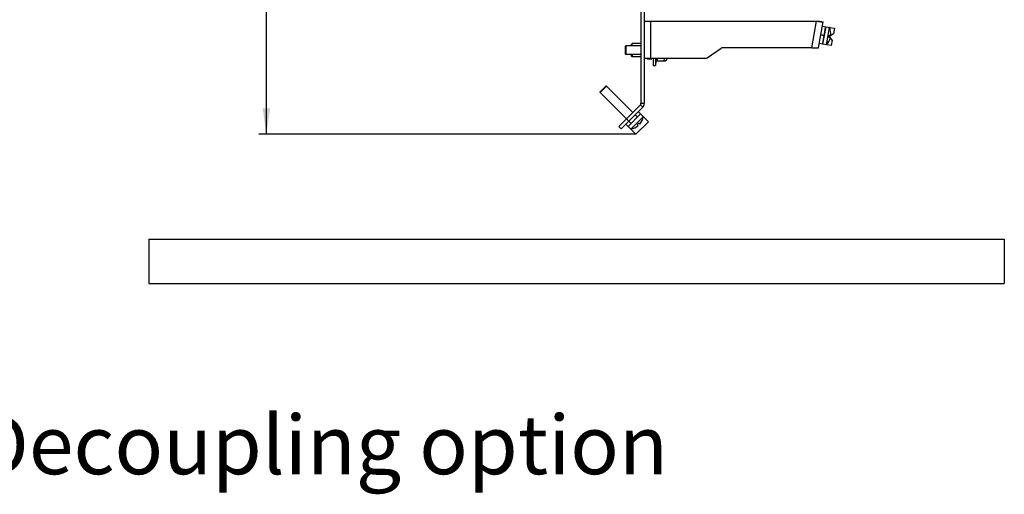
# Model space of a CAD drawing. Units: millimetres. Extents: x 0 to 841, y 0 to 594.
# Drawn here: x 631 to 764, y 327 to 391 of the extents above; entities that cross this region are included whole.
import ezdxf

# ---------------------------------------------------------------- set-up
doc = ezdxf.new("R2010")
doc.units = ezdxf.units.MM
doc.header["$LTSCALE"] = 46.255
doc.layers.get('0').update_dxf_attribs({"linetype": 'CONTINUOUS'})
doc.layers.add('CHAMFERS', color=7, linetype='CONTINUOUS')
doc.layers.add('ROUNDS', color=7, linetype='CONTINUOUS')
doc.styles.get("Standard").update_dxf_attribs({"font": 'txt', "width": 0.8})
doc.styles.add('TEXTSTYLE_4', font='shanno.ttf')
doc.dimstyles.new('DIMSTYLE_1', dxfattribs={"dimtxt": 3.5, "dimasz": 3.5, "dimexe": 0.18, "dimexo": 0.0625, "dimgap": 0.09, "dimtad": 1, "dimdec": 1, "dimlfac": 3.333333, "dimdsep": 46, "dimtxsty": 'STANDARD', "dimblk": '_FILLED', "dimblk1": '_FILLED', "dimblk2": '_FILLED', "dimcen": 0.09, "dimclrt": 5, "dimadec": 0, "dimazin": 0, "dimtfac": 1, "dimtdec": 1, "dimtofl": 0, "dimtmove": 0, "dimatfit": 3, "dimldrblk": '_FILLED', "dimfxl": 1, "dimtolj": 1, "dimarcsym": 0})

# ---------------------------------------------------------------- blocks, each defined once
blk = doc.blocks.new('_FILLED')
at = {"color": 0, "linetype": 'BYBLOCK'}
blk.add_solid([(0, 0), (-1, 0.143), (-1, -0.143)], dxfattribs=at)
blk = doc.blocks.new('*D16')
at = {"color": 2, "linetype": 'CONTINUOUS'}
for p, q in [((675.39, 491.77), (663.23, 491.77)), ((664.23, 491.77), (664.23, 433.64)), ((664.23, 375.51), (664.23, 433.64)), ((714.39, 375.51), (663.23, 375.51))]:
    blk.add_line(p, q, dxfattribs=at)
at = {"color": 2, "linetype": 'CONTINUOUS', "xscale": 3.5, "yscale": 3.5, "zscale": 3.5}
for p, rotation in [((664.23, 491.77), 90), ((664.23, 375.51), 270)]:
    blk.add_blockref('_FILLED', p, dxfattribs=dict(at, rotation=rotation))
at = {"color": 5, "linetype": 'CONTINUOUS', "width": 0.8}
blk.add_text('387.5', height=3.5, rotation=90, dxfattribs=at).set_placement((663.35, 426.64))

msp = doc.modelspace()

# ---------------------------------------------------------------- linework, layer by layer
at = {"color": 7, "linetype": 'CONTINUOUS'}
for p, q in [((715.0781, 396.5158), (715.0781, 379.7158)), ((739.3637, 390.8552), (739.8069, 390.7771)), ((739.7551, 387.892), (740.1198, 389.9606)), ((740.1458, 390.1081), (741.3276, 389.8997)), ((740.2461, 387.6629), (740.6596, 390.0079)), ((740.5874, 390.0207), (740.589, 390.0299)), ((740.6596, 390.0079), (740.5874, 390.0207)), ((740.8393, 388.9196), (740.6627, 388.9507)), ((741.1974, 389.1611), (740.6761, 388.7961)), ((741.3276, 389.8997), (741.1974, 389.1611)), ((713.8781, 387.8158), (713.7281, 387.6658)), ((713.7281, 387.5158), (713.7281, 387.6658)), ((715.0781, 387.8158), (713.8781, 387.8158)), ((713.8781, 387.5158), (713.8781, 387.8158)), ((740.9108, 387.5362), (739.7291, 387.7445)), ((740.1722, 387.6664), (740.1739, 387.6757)), ((740.2461, 387.6629), (740.1739, 387.6757)), ((740.7872, 388.6242), (740.6106, 388.6553)), ((741.0411, 388.2748), (740.6761, 388.7961)), ((741.0411, 388.2748), (740.9108, 387.5362)), ((715.0781, 387.5158), (713.0381, 387.5158)), ((713.0381, 387.5158), (713.0381, 386.3158)), ((715.0781, 386.3158), (713.0381, 386.3158)), ((713.7281, 386.3158), (713.7281, 386.1658)), ((713.8781, 386.3158), (713.8781, 386.0158)), ((713.8781, 386.0158), (713.7281, 386.1658)), ((715.0781, 386.0158), (713.8781, 386.0158)), ((715.9781, 385.7159), (715.9781, 385.8327)), ((716.5015, 385.7158), (715.9781, 385.7158)), ((716.5015, 385.7158), (716.5015, 385.8327)), ((716.7281, 385.8327), (716.7281, 384.8608)), ((717.0281, 385.8327), (717.0281, 384.8608)), ((717.0281, 384.8608), (717.2805, 385.8327)), ((717.3281, 385.4158), (717.3281, 385.8327)), ((718.1531, 385.4281), (717.3281, 385.4281)), ((718.3781, 385.4158), (717.3281, 385.4158)), ((718.1531, 385.4158), (718.1531, 385.4281)), ((718.5281, 385.5658), (718.3754, 385.4132)), ((718.5281, 385.8327), (718.5281, 385.5659)), ((716.7281, 384.8608), (717.0281, 384.8608)), ((710.3998, 382.0409), (709.5512, 381.1924)), ((713.4333, 377.3103), (709.5512, 381.1924)), ((713.9636, 378.4771), (710.3998, 382.0409)), ((715.0781, 379.7158), (715.5281, 379.7158)), ((714.9902, 379.5037), (712.0544, 376.5679)), ((714.9902, 379.5037), (715.3084, 379.1855)), ((715.0242, 378.2649), (716.0849, 377.2043)), ((713.7039, 376.2045), (715.3877, 377.8882)), ((716.0849, 377.2043), (714.3879, 375.5072)), ((714.9106, 376.8937), (714.7838, 377.0205)), ((715.3358, 377.9401), (715.3424, 377.9467)), ((715.3877, 377.8882), (715.3358, 377.9401)), ((712.3726, 376.2497), (712.0544, 376.5679)), ((714.3879, 375.5072), (713.3272, 376.5679)), ((713.6454, 376.2497), (713.652, 376.2563)), ((713.7039, 376.2045), (713.652, 376.2563)), ((714.6985, 376.6815), (714.5717, 376.8083)), ((648.2915, 361.2658), (764.3915, 361.2658)), ((648.2915, 361.2658), (648.2915, 355.2658)), ((764.3915, 361.2658), (764.3915, 355.2658)), ((648.2915, 355.2658), (764.3915, 355.2658))]:
    msp.add_line(p, q, dxfattribs=at)
at = {"color": 3, "linetype": 'CONTINUOUS'}
for p, q in [((715.5281, 396.5158), (715.5281, 379.7158)), ((715.5281, 390.8552), (738.9068, 390.8552)), ((716.4281, 385.8327), (716.4281, 390.8552)), ((738.272, 387.2552), (738.9068, 390.8552)), ((739.1859, 387.2552), (739.8069, 390.7771)), ((738.272, 387.2552), (739.1859, 387.2552)), ((715.5281, 385.8327), (716.4281, 385.8327)), ((715.3084, 379.1855), (712.3726, 376.2497))]:
    msp.add_line(p, q, dxfattribs=at)
at = {"color": 7, "linetype": 'CONTINUOUS'}
for centre, radius, start, end in [((737.907, 389.2843), 2.7758, 346.902299, 353.097701), ((738.7557, 389.1347), 2.0946, 354.106551, 24.638628), ((738.7557, 389.1347), 2.0946, 315.361372, 345.893449), ((714.7781, 386.9158), 2.1, 325.150095, 328.88152), ((714.7781, 379.7158), 0.3, 315, 360), ((712.7178, 378.8743), 2.7758, 311.902299, 318.097701), ((713.3272, 378.2649), 2.0946, 319.106551, 349.638628), ((713.3272, 378.2649), 2.0946, 280.361372, 310.893449)]:
    msp.add_arc(centre, radius, start, end, dxfattribs=at)
at = {"color": 3, "linetype": 'CONTINUOUS'}
msp.add_arc((714.7781, 379.7158), 0.75, 315, 360, dxfattribs=at)
at = {"color": 7, "linetype": 'CONTINUOUS'}
for points, knots in [([(738.9068, 390.8552), (738.9533, 390.8523), (739.042, 390.8467), (739.1641, 390.8404), (739.2526, 390.8382), (739.308, 390.8396), (739.3363, 390.8427), (739.354, 390.846), (739.3631, 390.8521), (739.3637, 390.8552)], [0, 0, 0, 0, 0.30354391, 0.57777726, 0.79641522, 0.87824062, 0.93934269, 0.97899721, 1, 1, 1, 1]), ([(718.1531, 385.4281), (718.1862, 385.4862), (718.2446, 385.5984), (718.2997, 385.7352), (718.3236, 385.812), (718.3294, 385.8321)], [0, 0, 0, 0, 0.45380099, 0.85848401, 1, 1, 1, 1])]:
    msp.add_open_spline(points, degree=3, knots=knots, dxfattribs=at)
at = {"color": 3, "linetype": 'CONTINUOUS'}
for points, knots in [([(738.9068, 390.8552), (738.999, 390.8443), (739.1344, 390.8281), (739.2848, 390.8109), (739.343, 390.8044), (739.3578, 390.8028)], [0, 0, 0, 0, 0.61342522, 0.90124869, 1, 1, 1, 1]), ([(739.3578, 390.8028), (739.383, 390.8), (739.4438, 390.7934), (739.5352, 390.7841), (739.6261, 390.7759), (739.6997, 390.7707), (739.7536, 390.7685), (739.7868, 390.7697), (739.802, 390.7725), (739.8066, 390.7755), (739.8069, 390.7771)], [0, 0, 0, 0, 0.16765405, 0.40565402, 0.60919667, 0.7732084, 0.89400366, 0.96891366, 0.98928193, 1, 1, 1, 1])]:
    msp.add_open_spline(points, degree=3, knots=knots, dxfattribs=at)
at = {"layer": 'CHAMFERS', "color": 7, "linetype": 'CONTINUOUS'}
for p, q in [((713.0381, 387.5158), (712.9781, 387.4558)), ((712.9781, 386.3758), (712.9781, 387.4558)), ((713.0381, 386.3158), (712.9781, 386.3758)), ((713.0381, 386.3158), (713.0381, 387.5158)), ((709.5512, 381.2772), (710.3149, 382.0409)), ((709.5512, 381.1924), (710.3998, 382.0409)), ((709.5512, 381.1924), (709.5512, 381.2772)), ((710.3998, 382.0409), (710.3149, 382.0409)), ((713.3272, 376.5679), (715.0242, 378.2649)), ((715.0242, 378.2649), (714.706, 378.5831)), ((713.3272, 376.5679), (713.009, 376.8861)), ((714.2818, 378.1589), (713.4333, 377.3103)), ((713.7515, 376.9921), (713.4333, 377.3103)), ((714.6, 377.8407), (714.2818, 378.1589))]:
    msp.add_line(p, q, dxfattribs=at)
at = {"layer": 'ROUNDS', "color": 7, "linetype": 'CONTINUOUS'}
for p, q in [((739.4948, 389.0074), (739.4938, 389.0015)), ((739.9369, 388.9233), (739.4938, 389.0015)), ((739.4948, 389.0074), (739.938, 388.9293)), ((739.7027, 390.1862), (740.1458, 390.1081)), ((740.1458, 390.1081), (739.7291, 387.7445)), ((739.7291, 387.7445), (739.2859, 387.8227))]:
    msp.add_line(p, q, dxfattribs=at)
at = {"layer": 'ROUNDS', "color": 3, "linetype": 'CONTINUOUS'}
for p, q in [((724.074, 385.887), (725.9506, 387.201)), ((738.272, 387.2552), (726.1227, 387.2552)), ((716.4281, 385.8327), (723.9019, 385.8327))]:
    msp.add_line(p, q, dxfattribs=at)
for centre, start, end in [((726.1227, 386.9552), 90, 125), ((723.9019, 386.1327), 270, 305)]:
    msp.add_arc(centre, 0.3, start, end, dxfattribs=at)

# ---------------------------------------------------------------- texts
at = {"color": 5, "linetype": 'CONTINUOUS', "style": 'TEXTSTYLE_4'}
msp.add_text('Standard+Decoupling option', height=8, dxfattribs=at).set_placement((571.1024, 329.3801))

# ---------------------------------------------------------------- dimensions: what is measured, and where the dimension line sits
at = {"color": 2, "linetype": 'CONTINUOUS'}
dim = msp.add_linear_dim(base=(664.225, 491.7658), p1=(714.3879, 375.5072), p2=(675.3881, 491.7658), angle=90, dimstyle='DIMSTYLE_1', dxfattribs=at)
dim.commit()
dim.dimension.update_dxf_attribs({"geometry": '*D16', "text_midpoint": (661.6, 433.6365), "dimtype": 160})

doc.saveas('drawing.dxf')
